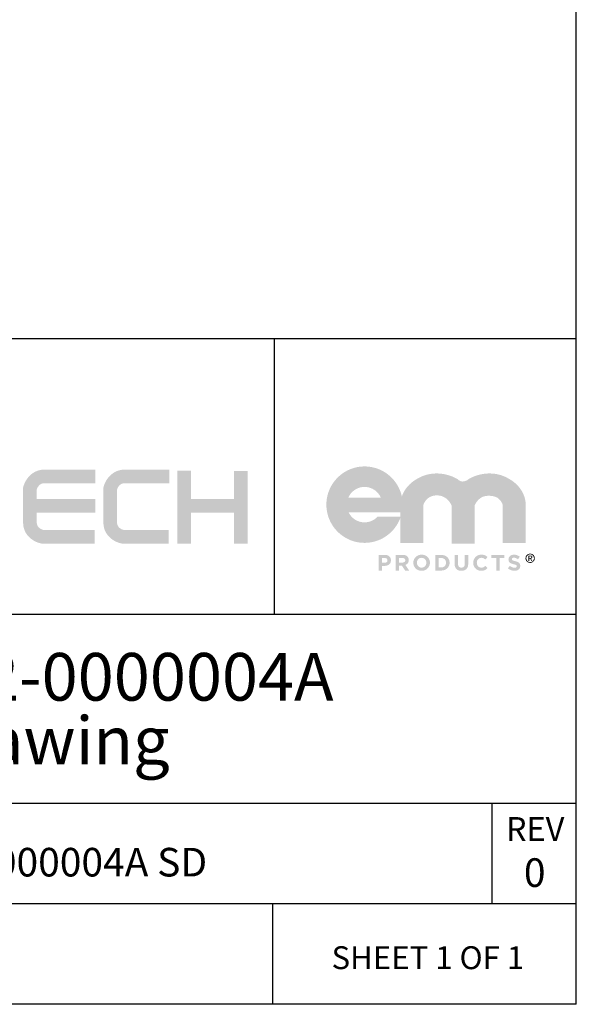
# Model space of a CAD drawing. Units: inches. Extents: x 8 to 168, y 8 to 126.
# Drawn here: x 149 to 168, y 8 to 42 of the extents above; entities that cross this region are included whole.
import ezdxf

# ---------------------------------------------------------------- set-up
doc = ezdxf.new("R2010")
doc.units = ezdxf.units.IN
doc.header["$LTSCALE"] = 16
doc.header["$MEASUREMENT"] = 0
for name, color, linetype in [('FORMAT', 7, 'Continuous'), ('LOGO_BLACK', 7, 'Continuous'), ('LOGO_BLUE', 152, 'Continuous')]:
    doc.layers.add(name, color=color, linetype=linetype)
doc.styles.add('SLDTEXTSTYLE0', font='TXT', dxfattribs={"width": 0.75})
doc.styles.add('SLDTEXTSTYLE2', font='TXT', dxfattribs={"width": 0.6875})

# ---------------------------------------------------------------- blocks, each defined once
blk = doc.blocks.new('SW_NOTE_1')
at = {"layer": 'FORMAT', "color": 0, "char_height": 1.66667, "attachment_point": 2, "style": 'SLDTEXTSTYLE0'}
for s, insert in [('JRGE0-10PF-2-0000004A', (12.865, 2.148)), ('Sales Drawing', (12.596, -0.074))]:
    blk.add_mtext(s, dxfattribs=dict(at, insert=insert))

msp = doc.modelspace()

# ---------------------------------------------------------------- hatches: boundary and pattern name
at = {"layer": 'LOGO_BLACK'}
h = msp.add_hatch(color=256, dxfattribs=at)
edge = h.paths.add_edge_path(flags=0)
edge.add_spline(control_points=[(166.2298, 24.1347), (166.2285, 25.0401), (166.2309, 25.4389)], knot_values=[0, 0, 0, 1, 1, 1], weights=[1, 1, 1], degree=2, periodic=0)
edge.add_spline(control_points=[(166.2309, 25.4389), (166.2329, 25.8144), (166.0226, 26.1796), (165.6084, 26.3973)], knot_values=[0, 0, 0, 0, 1, 1, 1, 1], weights=[1, 1, 1, 1], degree=3, periodic=0)
edge.add_spline(control_points=[(165.6084, 26.3973), (165.3959, 26.5196), (165.1542, 26.5726), (164.9139, 26.5647)], knot_values=[0, 0, 0, 0, 1, 1, 1, 1], weights=[1, 1, 1, 1], degree=3, periodic=0)
edge.add_spline(control_points=[(164.9139, 26.5647), (164.6734, 26.5568), (164.4345, 26.4877), (164.2274, 26.3656)], knot_values=[0, 0, 0, 0, 1, 1, 1, 1], weights=[1, 1, 1, 1], degree=3, periodic=0)
edge.add_spline(control_points=[(164.2274, 26.3656), (164.2154, 26.3545), (164.2037, 26.3451), (164.1921, 26.3366)], knot_values=[0, 0, 0, 0, 1, 1, 1, 1], weights=[1, 1, 1, 1], degree=3, periodic=0)
edge.add_spline(control_points=[(164.1921, 26.3366), (164.1722, 26.3263), (164.1525, 26.3166), (164.1327, 26.3086)], knot_values=[0, 0, 0, 0, 1, 1, 1, 1], weights=[1, 1, 1, 1], degree=3, periodic=0)
edge.add_spline(control_points=[(164.1327, 26.3086), (164.0426, 26.2719), (163.9523, 26.2666), (163.8455, 26.3656)], knot_values=[0, 0, 0, 0, 1, 1, 1, 1], weights=[1, 1, 1, 1], degree=3, periodic=0)
edge.add_spline(control_points=[(163.8455, 26.3656), (163.6383, 26.4877), (163.3993, 26.5568), (163.159, 26.5647)], knot_values=[0, 0, 0, 0, 1, 1, 1, 1], weights=[1, 1, 1, 1], degree=3, periodic=0)
edge.add_spline(control_points=[(163.159, 26.5647), (162.9186, 26.5726), (162.6769, 26.5196), (162.4645, 26.3973)], knot_values=[0, 0, 0, 0, 1, 1, 1, 1], weights=[1, 1, 1, 1], degree=3, periodic=0)
edge.add_spline(control_points=[(162.4645, 26.3973), (162.1705, 26.2429), (161.9798, 26.014), (161.8943, 25.76)], knot_values=[0, 0, 0, 0, 1, 1, 1, 1], weights=[1, 1, 1, 1], degree=3, periodic=0)
edge.add_spline(control_points=[(161.8943, 25.76), (161.7632, 26.3603), (161.2279, 26.8111), (160.589, 26.8111)], knot_values=[0, 0, 0, 0, 1, 1, 1, 1], weights=[1, 1, 1, 1], degree=3, periodic=0)
edge.add_spline(control_points=[(160.589, 26.8111), (159.8522, 26.8111), (159.2528, 26.2117), (159.2528, 25.4749)], knot_values=[0, 0, 0, 0, 1, 1, 1, 1], weights=[1, 1, 1, 1], degree=3, periodic=0)
edge.add_spline(control_points=[(159.2528, 25.4749), (159.2528, 24.7381), (159.8522, 24.1386), (160.589, 24.1386)], knot_values=[0, 0, 0, 0, 1, 1, 1, 1], weights=[1, 1, 1, 1], degree=3, periodic=0)
edge.add_spline(control_points=[(160.589, 24.1386), (161.165, 24.1386), (161.6558, 24.5055), (161.8432, 25.0174)], knot_values=[0, 0, 0, 0, 1, 1, 1, 1], weights=[1, 1, 1, 1], degree=3, periodic=0)
edge.add_spline(control_points=[(161.8432, 25.0174), (161.8436, 24.6053), (161.843, 24.1347)], knot_values=[0, 0, 0, 1, 1, 1], weights=[1, 1, 1], degree=2, periodic=0)
edge.add_line((161.843, 24.1347), (162.252, 24.1347))
edge.add_line((162.252, 24.1347), (162.6451, 24.1347))
edge.add_line((162.6451, 24.1347), (162.6451, 24.7934))
edge.add_line((162.6451, 24.7934), (162.6451, 25.452))
edge.add_spline(control_points=[(162.6451, 25.452), (162.666, 25.5376), (162.7353, 25.6238)], knot_values=[0, 0, 0, 1, 1, 1], weights=[1, 1, 1], degree=2, periodic=0)
edge.add_spline(control_points=[(162.7353, 25.6238), (162.8044, 25.7099), (162.922, 25.7966), (163.1152, 25.7986)], knot_values=[0, 0, 0, 0, 1, 1, 1, 1], weights=[1, 1, 1, 1], degree=3, periodic=0)
edge.add_spline(control_points=[(163.1152, 25.7986), (163.3083, 25.8006), (163.4378, 25.7112), (163.519, 25.6215)], knot_values=[0, 0, 0, 0, 1, 1, 1, 1], weights=[1, 1, 1, 1], degree=3, periodic=0)
edge.add_spline(control_points=[(163.519, 25.6215), (163.6001, 25.5317), (163.633, 25.4414)], knot_values=[0, 0, 0, 1, 1, 1], weights=[1, 1, 1], degree=2, periodic=0)
edge.add_line((163.633, 25.4414), (163.633, 24.7775))
edge.add_line((163.633, 24.7775), (163.633, 24.1135))
edge.add_line((163.633, 24.1135), (164.0367, 24.1135))
edge.add_line((164.0367, 24.1135), (164.0418, 24.1135))
edge.add_line((164.0418, 24.1135), (164.4398, 24.1135))
edge.add_line((164.4398, 24.1135), (164.4403, 24.1135))
edge.add_line((164.4403, 24.1135), (164.4403, 24.788))
edge.add_line((164.4403, 24.788), (164.4403, 25.4427))
edge.add_spline(control_points=[(164.4403, 25.4427), (164.4447, 25.454), (164.4783, 25.5379), (164.5538, 25.6215)], knot_values=[0, 0, 0, 0, 1, 1, 1, 1], weights=[1, 1, 1, 1], degree=3, periodic=0)
edge.add_spline(control_points=[(164.5538, 25.6215), (164.5973, 25.6694), (164.6545, 25.7172), (164.728, 25.751)], knot_values=[0, 0, 0, 0, 1, 1, 1, 1], weights=[1, 1, 1, 1], degree=3, periodic=0)
edge.add_spline(control_points=[(164.728, 25.751), (164.785, 25.7714), (164.8526, 25.7845), (164.933, 25.7853)], knot_values=[0, 0, 0, 0, 1, 1, 1, 1], weights=[1, 1, 1, 1], degree=3, periodic=0)
edge.add_spline(control_points=[(164.933, 25.7853), (165.0538, 25.7865), (165.1543, 25.758), (165.2361, 25.7176)], knot_values=[0, 0, 0, 0, 1, 1, 1, 1], weights=[1, 1, 1, 1], degree=3, periodic=0)
edge.add_spline(control_points=[(165.2361, 25.7176), (165.278, 25.6894), (165.3113, 25.6565), (165.3376, 25.6238)], knot_values=[0, 0, 0, 0, 1, 1, 1, 1], weights=[1, 1, 1, 1], degree=3, periodic=0)
edge.add_spline(control_points=[(165.3376, 25.6238), (165.4068, 25.5376), (165.4277, 25.452)], knot_values=[0, 0, 0, 1, 1, 1], weights=[1, 1, 1], degree=2, periodic=0)
edge.add_line((165.4277, 25.452), (165.4277, 24.7934))
edge.add_line((165.4277, 24.7934), (165.4277, 24.1347))
edge.add_line((165.4277, 24.1347), (165.8208, 24.1347))
edge.add_line((165.8208, 24.1347), (166.2298, 24.1347))
edge = h.paths.add_edge_path(flags=0)
edge.add_line((161.1589, 25.7172), (160.0191, 25.7172))
edge.add_spline(control_points=[(160.0191, 25.7172), (160.1137, 25.9385), (160.3335, 26.0941), (160.589, 26.0941)], knot_values=[0, 0, 0, 0, 1, 1, 1, 1], weights=[1, 1, 1, 1], degree=3, periodic=0)
edge.add_spline(control_points=[(160.589, 26.0941), (160.8445, 26.0941), (161.0643, 25.9385), (161.1589, 25.7172)], knot_values=[0, 0, 0, 0, 1, 1, 1, 1], weights=[1, 1, 1, 1], degree=3, periodic=0)
edge = h.paths.add_edge_path(flags=0)
edge.add_line((161.1509, 25.2111), (161.8428, 25.2111))
edge.add_spline(control_points=[(161.8428, 25.2111), (161.8429, 25.1593), (161.843, 25.1048), (161.8431, 25.0489)], knot_values=[0, 0, 0, 0, 1, 1, 1, 1], weights=[1, 1, 1, 1], degree=3, periodic=0)
edge.add_line((161.8431, 25.0489), (161.0373, 25.0489))
edge.add_spline(control_points=[(161.0373, 25.0489), (160.9245, 24.9301), (160.7654, 24.8557), (160.589, 24.8557)], knot_values=[0, 0, 0, 0, 1, 1, 1, 1], weights=[1, 1, 1, 1], degree=3, periodic=0)
edge.add_spline(control_points=[(160.589, 24.8557), (160.3417, 24.8557), (160.1279, 25.0014), (160.0288, 25.2115)], knot_values=[0, 0, 0, 0, 1, 1, 1, 1], weights=[1, 1, 1, 1], degree=3, periodic=0)
edge.add_line((160.0288, 25.2115), (161.1492, 25.2115))
edge.add_spline(control_points=[(161.1492, 25.2115), (161.1492, 25.2113), (161.1509, 25.2111)], knot_values=[0, 0, 0, 1, 1, 1], weights=[1, 1, 1], degree=2, periodic=0)
h = msp.add_hatch(color=256, dxfattribs=at)
edge = h.paths.add_edge_path(flags=0)
edge.add_spline(control_points=[(166.3841, 23.7609), (166.4721, 23.7609), (166.5469, 23.6928), (166.5469, 23.6003)], knot_values=[0, 0, 0, 0, 1, 1, 1, 1], weights=[1, 1, 1, 1], degree=3, periodic=0)
edge.add_spline(control_points=[(166.5469, 23.6003), (166.5469, 23.507), (166.4721, 23.4387), (166.3841, 23.4387)], knot_values=[0, 0, 0, 0, 1, 1, 1, 1], weights=[1, 1, 1, 1], degree=3, periodic=0)
edge.add_spline(control_points=[(166.3841, 23.4387), (166.2957, 23.4387), (166.2207, 23.507), (166.2207, 23.6003)], knot_values=[0, 0, 0, 0, 1, 1, 1, 1], weights=[1, 1, 1, 1], degree=3, periodic=0)
edge.add_spline(control_points=[(166.2207, 23.6003), (166.2207, 23.6928), (166.2957, 23.7609), (166.3841, 23.7609)], knot_values=[0, 0, 0, 0, 1, 1, 1, 1], weights=[1, 1, 1, 1], degree=3, periodic=0)
edge = h.paths.add_edge_path(flags=0)
edge.add_spline(control_points=[(166.3841, 23.4657), (166.4569, 23.4657), (166.5145, 23.5226), (166.5145, 23.6003)], knot_values=[0, 0, 0, 0, 1, 1, 1, 1], weights=[1, 1, 1, 1], degree=3, periodic=0)
edge.add_spline(control_points=[(166.5145, 23.6003), (166.5145, 23.6765), (166.4569, 23.7341), (166.3841, 23.7341)], knot_values=[0, 0, 0, 0, 1, 1, 1, 1], weights=[1, 1, 1, 1], degree=3, periodic=0)
edge.add_spline(control_points=[(166.3841, 23.7341), (166.3105, 23.7341), (166.253, 23.6765), (166.253, 23.6003)], knot_values=[0, 0, 0, 0, 1, 1, 1, 1], weights=[1, 1, 1, 1], degree=3, periodic=0)
edge.add_spline(control_points=[(166.253, 23.6003), (166.253, 23.5226), (166.3105, 23.4657), (166.3841, 23.4657)], knot_values=[0, 0, 0, 0, 1, 1, 1, 1], weights=[1, 1, 1, 1], degree=3, periodic=0)
h = msp.add_hatch(color=256, dxfattribs=at)
edge = h.paths.add_edge_path(flags=0)
edge.add_spline(control_points=[(161.5113, 23.5261), (161.5113, 23.3998), (161.413, 23.3343), (161.2907, 23.3343)], knot_values=[0, 0, 0, 0, 1, 1, 1, 1], weights=[1, 1, 1, 1], degree=3, periodic=0)
edge.add_line((161.2907, 23.3343), (161.1994, 23.3343))
edge.add_line((161.1994, 23.3343), (161.1994, 23.1705))
edge.add_line((161.1994, 23.1705), (161.0793, 23.1705))
edge.add_line((161.0793, 23.1705), (161.0793, 23.7164))
edge.add_line((161.0793, 23.7164), (161.3023, 23.7164))
edge.add_spline(control_points=[(161.3023, 23.7164), (161.4326, 23.7164), (161.5113, 23.6392), (161.5113, 23.5277)], knot_values=[0, 0, 0, 0, 1, 1, 1, 1], weights=[1, 1, 1, 1], degree=3, periodic=0)
edge.add_line((161.5113, 23.5277), (161.5113, 23.5261))
edge = h.paths.add_edge_path(flags=0)
edge.add_line((161.1994, 23.4411), (161.2945, 23.4411))
edge.add_spline(control_points=[(161.2945, 23.4411), (161.3546, 23.4411), (161.3897, 23.477), (161.3897, 23.5238)], knot_values=[0, 0, 0, 0, 1, 1, 1, 1], weights=[1, 1, 1, 1], degree=3, periodic=0)
edge.add_line((161.3897, 23.5238), (161.3897, 23.5253))
edge.add_spline(control_points=[(161.3897, 23.5253), (161.3897, 23.5791), (161.3522, 23.608), (161.2922, 23.608)], knot_values=[0, 0, 0, 0, 1, 1, 1, 1], weights=[1, 1, 1, 1], degree=3, periodic=0)
edge.add_line((161.2922, 23.608), (161.1994, 23.608))
edge.add_line((161.1994, 23.608), (161.1994, 23.4411))
h = msp.add_hatch(color=256, dxfattribs=at)
edge = h.paths.add_edge_path(flags=0)
edge.add_spline(control_points=[(162.1337, 23.5347), (162.1337, 23.4466), (162.0861, 23.3912), (162.0167, 23.3655)], knot_values=[0, 0, 0, 0, 1, 1, 1, 1], weights=[1, 1, 1, 1], degree=3, periodic=0)
edge.add_line((162.0167, 23.3655), (162.1501, 23.1705))
edge.add_line((162.1501, 23.1705), (162.0097, 23.1705))
edge.add_line((162.0097, 23.1705), (161.8927, 23.3452))
edge.add_line((161.8927, 23.3452), (161.7984, 23.3452))
edge.add_line((161.7984, 23.3452), (161.7984, 23.1705))
edge.add_line((161.7984, 23.1705), (161.6783, 23.1705))
edge.add_line((161.6783, 23.1705), (161.6783, 23.7163))
edge.add_line((161.6783, 23.7163), (161.9279, 23.7163))
edge.add_spline(control_points=[(161.9279, 23.7163), (162.0565, 23.7163), (162.1337, 23.6485), (162.1337, 23.5362)], knot_values=[0, 0, 0, 0, 1, 1, 1, 1], weights=[1, 1, 1, 1], degree=3, periodic=0)
edge.add_line((162.1337, 23.5362), (162.1337, 23.5347))
edge = h.paths.add_edge_path(flags=0)
edge.add_line((161.7984, 23.4512), (161.92, 23.4512))
edge.add_spline(control_points=[(161.92, 23.4512), (161.9785, 23.4512), (162.0121, 23.4824), (162.0121, 23.5284)], knot_values=[0, 0, 0, 0, 1, 1, 1, 1], weights=[1, 1, 1, 1], degree=3, periodic=0)
edge.add_line((162.0121, 23.5284), (162.0121, 23.53))
edge.add_spline(control_points=[(162.0121, 23.53), (162.0121, 23.5815), (161.9762, 23.608), (161.9177, 23.608)], knot_values=[0, 0, 0, 0, 1, 1, 1, 1], weights=[1, 1, 1, 1], degree=3, periodic=0)
edge.add_line((161.9177, 23.608), (161.7984, 23.608))
edge.add_line((161.7984, 23.608), (161.7984, 23.4512))
h = msp.add_hatch(color=256, dxfattribs=at)
edge = h.paths.add_edge_path(flags=0)
edge.add_spline(control_points=[(162.8762, 23.4434), (162.8762, 23.2883), (162.7538, 23.1612), (162.5854, 23.1612)], knot_values=[0, 0, 0, 0, 1, 1, 1, 1], weights=[1, 1, 1, 1], degree=3, periodic=0)
edge.add_spline(control_points=[(162.5854, 23.1612), (162.4169, 23.1612), (162.296, 23.2867), (162.296, 23.4419)], knot_values=[0, 0, 0, 0, 1, 1, 1, 1], weights=[1, 1, 1, 1], degree=3, periodic=0)
edge.add_line((162.296, 23.4419), (162.296, 23.4434))
edge.add_spline(control_points=[(162.296, 23.4434), (162.296, 23.5986), (162.4185, 23.7257), (162.5869, 23.7257)], knot_values=[0, 0, 0, 0, 1, 1, 1, 1], weights=[1, 1, 1, 1], degree=3, periodic=0)
edge.add_spline(control_points=[(162.5869, 23.7257), (162.7553, 23.7257), (162.8762, 23.6002), (162.8762, 23.445)], knot_values=[0, 0, 0, 0, 1, 1, 1, 1], weights=[1, 1, 1, 1], degree=3, periodic=0)
edge.add_line((162.8762, 23.445), (162.8762, 23.4434))
edge = h.paths.add_edge_path(flags=0)
edge.add_spline(control_points=[(162.4216, 23.4434), (162.4216, 23.3498), (162.4902, 23.2719), (162.5869, 23.2719)], knot_values=[0, 0, 0, 0, 1, 1, 1, 1], weights=[1, 1, 1, 1], degree=3, periodic=0)
edge.add_spline(control_points=[(162.5869, 23.2719), (162.6836, 23.2719), (162.7507, 23.3483), (162.7507, 23.4419)], knot_values=[0, 0, 0, 0, 1, 1, 1, 1], weights=[1, 1, 1, 1], degree=3, periodic=0)
edge.add_line((162.7507, 23.4419), (162.7507, 23.4434))
edge.add_spline(control_points=[(162.7507, 23.4434), (162.7507, 23.5371), (162.6821, 23.615), (162.5854, 23.615)], knot_values=[0, 0, 0, 0, 1, 1, 1, 1], weights=[1, 1, 1, 1], degree=3, periodic=0)
edge.add_spline(control_points=[(162.5854, 23.615), (162.4887, 23.615), (162.4216, 23.5386), (162.4216, 23.445)], knot_values=[0, 0, 0, 0, 1, 1, 1, 1], weights=[1, 1, 1, 1], degree=3, periodic=0)
edge.add_line((162.4216, 23.445), (162.4216, 23.4434))
h = msp.add_hatch(color=256, dxfattribs=at)
edge = h.paths.add_edge_path(flags=0)
edge.add_spline(control_points=[(163.5641, 23.4434), (163.5641, 23.2898), (163.4455, 23.1705), (163.2741, 23.1705)], knot_values=[0, 0, 0, 0, 1, 1, 1, 1], weights=[1, 1, 1, 1], degree=3, periodic=0)
edge.add_line((163.2741, 23.1705), (163.0612, 23.1705))
edge.add_line((163.0612, 23.1705), (163.0612, 23.7164))
edge.add_line((163.0612, 23.7164), (163.2741, 23.7164))
edge.add_spline(control_points=[(163.2741, 23.7164), (163.4455, 23.7164), (163.5641, 23.5986), (163.5641, 23.445)], knot_values=[0, 0, 0, 0, 1, 1, 1, 1], weights=[1, 1, 1, 1], degree=3, periodic=0)
edge.add_line((163.5641, 23.445), (163.5641, 23.4434))
edge = h.paths.add_edge_path(flags=0)
edge.add_line((163.1812, 23.279), (163.2741, 23.279))
edge.add_spline(control_points=[(163.2741, 23.279), (163.3723, 23.279), (163.4386, 23.3452), (163.4386, 23.4419)], knot_values=[0, 0, 0, 0, 1, 1, 1, 1], weights=[1, 1, 1, 1], degree=3, periodic=0)
edge.add_line((163.4386, 23.4419), (163.4386, 23.4434))
edge.add_spline(control_points=[(163.4386, 23.4434), (163.4386, 23.5401), (163.3723, 23.6079), (163.2741, 23.6079)], knot_values=[0, 0, 0, 0, 1, 1, 1, 1], weights=[1, 1, 1, 1], degree=3, periodic=0)
edge.add_line((163.2741, 23.6079), (163.1812, 23.6079))
edge.add_line((163.1812, 23.6079), (163.1812, 23.279))
h = msp.add_hatch(color=256, dxfattribs=at)
edge = h.paths.add_edge_path(flags=0)
edge.add_spline(control_points=[(164.2161, 23.4083), (164.2161, 23.243), (164.1233, 23.162), (163.9768, 23.162)], knot_values=[0, 0, 0, 0, 1, 1, 1, 1], weights=[1, 1, 1, 1], degree=3, periodic=0)
edge.add_spline(control_points=[(163.9768, 23.162), (163.8302, 23.162), (163.7405, 23.2438), (163.7405, 23.4045)], knot_values=[0, 0, 0, 0, 1, 1, 1, 1], weights=[1, 1, 1, 1], degree=3, periodic=0)
edge.add_line((163.7405, 23.4045), (163.7405, 23.7164))
edge.add_line((163.7405, 23.7164), (163.8606, 23.7164))
edge.add_line((163.8606, 23.7164), (163.8606, 23.4076))
edge.add_spline(control_points=[(163.8606, 23.4076), (163.8606, 23.3187), (163.905, 23.2726), (163.9783, 23.2726)], knot_values=[0, 0, 0, 0, 1, 1, 1, 1], weights=[1, 1, 1, 1], degree=3, periodic=0)
edge.add_spline(control_points=[(163.9783, 23.2726), (164.0516, 23.2726), (164.0961, 23.3171), (164.0961, 23.4037)], knot_values=[0, 0, 0, 0, 1, 1, 1, 1], weights=[1, 1, 1, 1], degree=3, periodic=0)
edge.add_line((164.0961, 23.4037), (164.0961, 23.7164))
edge.add_line((164.0961, 23.7164), (164.2161, 23.7164))
edge.add_line((164.2161, 23.7164), (164.2161, 23.4083))
h = msp.add_hatch(color=256, dxfattribs=at)
edge = h.paths.add_edge_path(flags=0)
edge.add_spline(control_points=[(164.8963, 23.2587), (164.8401, 23.1986), (164.7778, 23.1612), (164.6724, 23.1612)], knot_values=[0, 0, 0, 0, 1, 1, 1, 1], weights=[1, 1, 1, 1], degree=3, periodic=0)
edge.add_spline(control_points=[(164.6724, 23.1612), (164.5118, 23.1612), (164.3925, 23.2851), (164.3925, 23.4419)], knot_values=[0, 0, 0, 0, 1, 1, 1, 1], weights=[1, 1, 1, 1], degree=3, periodic=0)
edge.add_line((164.3925, 23.4419), (164.3925, 23.4434))
edge.add_spline(control_points=[(164.3925, 23.4434), (164.3925, 23.5986), (164.5095, 23.7257), (164.6772, 23.7257)], knot_values=[0, 0, 0, 0, 1, 1, 1, 1], weights=[1, 1, 1, 1], degree=3, periodic=0)
edge.add_spline(control_points=[(164.6772, 23.7257), (164.7801, 23.7257), (164.8417, 23.6914), (164.8924, 23.6415)], knot_values=[0, 0, 0, 0, 1, 1, 1, 1], weights=[1, 1, 1, 1], degree=3, periodic=0)
edge.add_line((164.8924, 23.6415), (164.8159, 23.5533))
edge.add_spline(control_points=[(164.8159, 23.5533), (164.7738, 23.5916), (164.731, 23.615), (164.6764, 23.615)], knot_values=[0, 0, 0, 0, 1, 1, 1, 1], weights=[1, 1, 1, 1], degree=3, periodic=0)
edge.add_spline(control_points=[(164.6764, 23.615), (164.5843, 23.615), (164.518, 23.5386), (164.518, 23.445)], knot_values=[0, 0, 0, 0, 1, 1, 1, 1], weights=[1, 1, 1, 1], degree=3, periodic=0)
edge.add_line((164.518, 23.445), (164.518, 23.4434))
edge.add_spline(control_points=[(164.518, 23.4434), (164.518, 23.3499), (164.5828, 23.2719), (164.6764, 23.2719)], knot_values=[0, 0, 0, 0, 1, 1, 1, 1], weights=[1, 1, 1, 1], degree=3, periodic=0)
edge.add_spline(control_points=[(164.6764, 23.2719), (164.7388, 23.2719), (164.777, 23.2969), (164.8198, 23.3359)], knot_values=[0, 0, 0, 0, 1, 1, 1, 1], weights=[1, 1, 1, 1], degree=3, periodic=0)
edge.add_line((164.8198, 23.3359), (164.8963, 23.2587))
msp.add_hatch(color=256, dxfattribs=at).paths.add_polyline_path([(165.4836, 23.6056), (165.3175, 23.6056), (165.3175, 23.1705), (165.1974, 23.1705), (165.1974, 23.6056), (165.0313, 23.6056), (165.0313, 23.7164), (165.4836, 23.7164)], flags=0)
h = msp.add_hatch(color=256, dxfattribs=at)
edge = h.paths.add_edge_path(flags=0)
edge.add_spline(control_points=[(166.0365, 23.3319), (166.0365, 23.2236), (165.9539, 23.1627), (165.8361, 23.1627)], knot_values=[0, 0, 0, 0, 1, 1, 1, 1], weights=[1, 1, 1, 1], degree=3, periodic=0)
edge.add_spline(control_points=[(165.8361, 23.1627), (165.7535, 23.1627), (165.6701, 23.1916), (165.6045, 23.2501)], knot_values=[0, 0, 0, 0, 1, 1, 1, 1], weights=[1, 1, 1, 1], degree=3, periodic=0)
edge.add_line((165.6045, 23.2501), (165.6755, 23.3351))
edge.add_spline(control_points=[(165.6755, 23.3351), (165.7246, 23.2946), (165.7761, 23.2687), (165.8385, 23.2687)], knot_values=[0, 0, 0, 0, 1, 1, 1, 1], weights=[1, 1, 1, 1], degree=3, periodic=0)
edge.add_spline(control_points=[(165.8385, 23.2687), (165.8875, 23.2687), (165.9172, 23.2883), (165.9172, 23.3203)], knot_values=[0, 0, 0, 0, 1, 1, 1, 1], weights=[1, 1, 1, 1], degree=3, periodic=0)
edge.add_line((165.9172, 23.3203), (165.9172, 23.3218))
edge.add_spline(control_points=[(165.9172, 23.3218), (165.9172, 23.3522), (165.8985, 23.3678), (165.8073, 23.3912)], knot_values=[0, 0, 0, 0, 1, 1, 1, 1], weights=[1, 1, 1, 1], degree=3, periodic=0)
edge.add_spline(control_points=[(165.8073, 23.3912), (165.6973, 23.4193), (165.6263, 23.4497), (165.6263, 23.5581)], knot_values=[0, 0, 0, 0, 1, 1, 1, 1], weights=[1, 1, 1, 1], degree=3, periodic=0)
edge.add_line((165.6263, 23.5581), (165.6263, 23.5597))
edge.add_spline(control_points=[(165.6263, 23.5597), (165.6263, 23.6587), (165.7059, 23.7242), (165.8174, 23.7242)], knot_values=[0, 0, 0, 0, 1, 1, 1, 1], weights=[1, 1, 1, 1], degree=3, periodic=0)
edge.add_spline(control_points=[(165.8174, 23.7242), (165.897, 23.7242), (165.9648, 23.6992), (166.0201, 23.6548)], knot_values=[0, 0, 0, 0, 1, 1, 1, 1], weights=[1, 1, 1, 1], degree=3, periodic=0)
edge.add_line((166.0201, 23.6548), (165.9577, 23.5643))
edge.add_spline(control_points=[(165.9577, 23.5643), (165.9095, 23.5979), (165.8618, 23.6182), (165.8158, 23.6182)], knot_values=[0, 0, 0, 0, 1, 1, 1, 1], weights=[1, 1, 1, 1], degree=3, periodic=0)
edge.add_spline(control_points=[(165.8158, 23.6182), (165.7699, 23.6182), (165.7456, 23.5971), (165.7456, 23.5705)], knot_values=[0, 0, 0, 0, 1, 1, 1, 1], weights=[1, 1, 1, 1], degree=3, periodic=0)
edge.add_line((165.7456, 23.5705), (165.7456, 23.569))
edge.add_spline(control_points=[(165.7456, 23.569), (165.7456, 23.5332), (165.7691, 23.5214), (165.8634, 23.4973)], knot_values=[0, 0, 0, 0, 1, 1, 1, 1], weights=[1, 1, 1, 1], degree=3, periodic=0)
edge.add_spline(control_points=[(165.8634, 23.4973), (165.9741, 23.4684), (166.0365, 23.4286), (166.0365, 23.3335)], knot_values=[0, 0, 0, 0, 1, 1, 1, 1], weights=[1, 1, 1, 1], degree=3, periodic=0)
edge.add_line((166.0365, 23.3335), (166.0365, 23.3319))
h = msp.add_hatch(dxfattribs=at)
h.set_pattern_fill('ANSI31', color=256, scale=16, style=0)
edge = h.paths.add_edge_path(flags=0)
edge.add_spline(control_points=[(166.4583, 23.6399), (166.4583, 23.6065), (166.4374, 23.5922), (166.4103, 23.5888)], knot_values=[0, 0, 0, 0, 1, 1, 1, 1], weights=[1, 1, 1, 1], degree=3, periodic=0)
edge.add_line((166.4103, 23.5888), (166.4631, 23.507))
edge.add_line((166.4631, 23.507), (166.4315, 23.507))
edge.add_line((166.4315, 23.507), (166.3825, 23.5874))
edge.add_line((166.3825, 23.5874), (166.3502, 23.5874))
edge.add_line((166.3502, 23.5874), (166.3502, 23.507))
edge.add_line((166.3502, 23.507), (166.322, 23.507))
edge.add_line((166.322, 23.507), (166.322, 23.6928))
edge.add_line((166.322, 23.6928), (166.3927, 23.6928))
edge.add_spline(control_points=[(166.3927, 23.6928), (166.4365, 23.6928), (166.4583, 23.6765), (166.4583, 23.6399)], knot_values=[0, 0, 0, 0, 1, 1, 1, 1], weights=[1, 1, 1, 1], degree=3, periodic=0)
edge = h.paths.add_edge_path(flags=0)
edge.add_spline(control_points=[(166.384, 23.6113), (166.4078, 23.6113), (166.4291, 23.613), (166.4291, 23.6417)], knot_values=[0, 0, 0, 0, 1, 1, 1, 1], weights=[1, 1, 1, 1], degree=3, periodic=0)
edge.add_spline(control_points=[(166.4291, 23.6417), (166.4291, 23.6646), (166.4081, 23.6689), (166.3884, 23.6689)], knot_values=[0, 0, 0, 0, 1, 1, 1, 1], weights=[1, 1, 1, 1], degree=3, periodic=0)
edge.add_line((166.3884, 23.6689), (166.3502, 23.6689))
edge.add_line((166.3502, 23.6689), (166.3502, 23.6113))
edge.add_line((166.3502, 23.6113), (166.384, 23.6113))
h = msp.add_hatch(color=256, dxfattribs=at)
edge = h.paths.add_edge_path(flags=0)
edge.add_spline(control_points=[(166.4583, 23.6399), (166.4583, 23.6065), (166.4374, 23.5922), (166.4103, 23.5888)], knot_values=[0, 0, 0, 0, 1, 1, 1, 1], weights=[1, 1, 1, 1], degree=3, periodic=0)
edge.add_line((166.4103, 23.5888), (166.4631, 23.507))
edge.add_line((166.4631, 23.507), (166.4315, 23.507))
edge.add_line((166.4315, 23.507), (166.3825, 23.5874))
edge.add_line((166.3825, 23.5874), (166.3502, 23.5874))
edge.add_line((166.3502, 23.5874), (166.3502, 23.507))
edge.add_line((166.3502, 23.507), (166.322, 23.507))
edge.add_line((166.322, 23.507), (166.322, 23.6928))
edge.add_line((166.322, 23.6928), (166.3927, 23.6928))
edge.add_spline(control_points=[(166.3927, 23.6928), (166.4365, 23.6928), (166.4583, 23.6765), (166.4583, 23.6399)], knot_values=[0, 0, 0, 0, 1, 1, 1, 1], weights=[1, 1, 1, 1], degree=3, periodic=0)
edge = h.paths.add_edge_path(flags=0)
edge.add_spline(control_points=[(166.384, 23.6113), (166.4078, 23.6113), (166.4291, 23.613), (166.4291, 23.6417)], knot_values=[0, 0, 0, 0, 1, 1, 1, 1], weights=[1, 1, 1, 1], degree=3, periodic=0)
edge.add_spline(control_points=[(166.4291, 23.6417), (166.4291, 23.6646), (166.4081, 23.6689), (166.3884, 23.6689)], knot_values=[0, 0, 0, 0, 1, 1, 1, 1], weights=[1, 1, 1, 1], degree=3, periodic=0)
edge.add_line((166.3884, 23.6689), (166.3502, 23.6689))
edge.add_line((166.3502, 23.6689), (166.3502, 23.6113))
edge.add_line((166.3502, 23.6113), (166.384, 23.6113))
at = {"layer": 'LOGO_BLUE'}
h = msp.add_hatch(color=256, dxfattribs=at)
edge = h.paths.add_edge_path(flags=0)
edge.add_spline(control_points=[(149.3653, 26.7018), (148.9085, 26.6822), (148.6968, 26.3007), (148.6465, 26.1016)], knot_values=[0, 0, 0, 0, 1, 1, 1, 1], weights=[1, 1, 1, 1], degree=3, periodic=0)
edge.add_line((148.6465, 26.1016), (148.6395, 26.0733))
edge.add_line((148.6395, 26.0733), (148.6395, 24.8892))
edge.add_spline(control_points=[(148.6395, 24.8892), (148.6212, 24.3765), (149.045, 24.1596), (149.2717, 24.1173)], knot_values=[0, 0, 0, 0, 1, 1, 1, 1], weights=[1, 1, 1, 1], degree=3, periodic=0)
edge.add_line((149.2717, 24.1173), (149.2933, 24.1133))
edge.add_line((149.2933, 24.1133), (151.1485, 24.1133))
edge.add_line((151.1485, 24.1133), (151.1485, 24.5902))
edge.add_spline(control_points=[(151.1485, 24.5902), (149.4072, 24.5902), (149.3463, 24.5902)], knot_values=[0, 0, 0, 1, 1, 1], weights=[1, 1, 1], degree=2, periodic=0)
edge.add_spline(control_points=[(149.3463, 24.5902), (149.2782, 24.6071), (149.1162, 24.6668), (149.1162, 24.8674)], knot_values=[0, 0, 0, 0, 1, 1, 1, 1], weights=[1, 1, 1, 1], degree=3, periodic=0)
edge.add_spline(control_points=[(149.1162, 24.8674), (149.1162, 24.869), (149.1162, 25.0134), (149.1162, 25.1983)], knot_values=[0, 0, 0, 0, 1, 1, 1, 1], weights=[1, 1, 1, 1], degree=3, periodic=0)
edge.add_line((149.1162, 25.1983), (151.1651, 25.1983))
edge.add_line((151.1651, 25.1983), (151.1651, 25.6756))
edge.add_line((151.1651, 25.6756), (149.1162, 25.6756))
edge.add_spline(control_points=[(149.1162, 25.6756), (149.1162, 25.8447), (149.1162, 25.9808), (149.1162, 26.005)], knot_values=[0, 0, 0, 0, 1, 1, 1, 1], weights=[1, 1, 1, 1], degree=3, periodic=0)
edge.add_spline(control_points=[(149.1162, 26.005), (149.1348, 26.0598), (149.2009, 26.2176), (149.3756, 26.225)], knot_values=[0, 0, 0, 0, 1, 1, 1, 1], weights=[1, 1, 1, 1], degree=3, periodic=0)
edge.add_line((149.3756, 26.225), (151.1651, 26.2249))
edge.add_line((151.1651, 26.2249), (151.1651, 26.7018))
edge.add_line((151.1651, 26.7018), (149.3653, 26.7018))
h = msp.add_hatch(color=256, dxfattribs=at)
edge = h.paths.add_edge_path(flags=0)
edge.add_spline(control_points=[(152.1748, 26.7018), (151.7178, 26.6822), (151.5065, 26.3004), (151.4568, 26.1016)], knot_values=[0, 0, 0, 0, 1, 1, 1, 1], weights=[1, 1, 1, 1], degree=3, periodic=0)
edge.add_line((151.4568, 26.1016), (151.4495, 26.0729))
edge.add_line((151.4495, 26.0729), (151.4495, 24.8892))
edge.add_spline(control_points=[(151.4495, 24.8892), (151.4306, 24.3768), (151.8545, 24.1596), (152.082, 24.1173)], knot_values=[0, 0, 0, 0, 1, 1, 1, 1], weights=[1, 1, 1, 1], degree=3, periodic=0)
edge.add_line((152.082, 24.1173), (152.1029, 24.1133))
edge.add_line((152.1029, 24.1133), (153.7377, 24.1133))
edge.add_line((153.7377, 24.1133), (153.7377, 24.5902))
edge.add_spline(control_points=[(153.7377, 24.5902), (152.217, 24.5902), (152.1561, 24.5902)], knot_values=[0, 0, 0, 1, 1, 1], weights=[1, 1, 1], degree=2, periodic=0)
edge.add_spline(control_points=[(152.1561, 24.5902), (152.0885, 24.6071), (151.926, 24.6668), (151.926, 24.8669)], knot_values=[0, 0, 0, 0, 1, 1, 1, 1], weights=[1, 1, 1, 1], degree=3, periodic=0)
edge.add_spline(control_points=[(151.926, 24.8669), (151.926, 24.8714), (151.9267, 25.9329), (151.9267, 26.005)], knot_values=[0, 0, 0, 0, 1, 1, 1, 1], weights=[1, 1, 1, 1], degree=3, periodic=0)
edge.add_spline(control_points=[(151.9267, 26.005), (151.9445, 26.0598), (152.0115, 26.2176), (152.1852, 26.225)], knot_values=[0, 0, 0, 0, 1, 1, 1, 1], weights=[1, 1, 1, 1], degree=3, periodic=0)
edge.add_line((152.1852, 26.225), (153.754, 26.2249))
edge.add_line((153.754, 26.2249), (153.754, 26.7018))
edge.add_line((153.754, 26.7018), (152.1748, 26.7018))
msp.add_hatch(color=256, dxfattribs=at).paths.add_polyline_path([(156.5007, 26.6562), (156.0235, 26.6562), (156.0235, 25.669), (154.5172, 25.669), (154.5172, 26.6654), (154.0407, 26.6654), (154.0407, 24.1133), (154.5172, 24.1133), (154.5172, 25.1923), (156.0235, 25.1923), (156.0235, 24.1133), (156.5007, 24.1133)], flags=0)

# ---------------------------------------------------------------- linework, layer by layer
at = {"layer": 'FORMAT'}
for p, q in [((168, 8), (168, 126)), ((168, 31.2777), (124.8, 31.2777)), ((157.4419, 21.6404), (157.4419, 31.2777)), ((124.8, 21.6404), (168, 21.6404)), ((124.8, 15.04), (168, 15.04)), ((165.0408, 15.04), (165.0408, 11.52)), ((124.8, 11.52), (168, 11.52)), ((157.363, 11.52), (157.363, 8)), ((168, 8), (8, 8))]:
    msp.add_line(p, q, dxfattribs=at)

# ---------------------------------------------------------------- block references
msp.add_blockref('SW_NOTE_1', (133.6931, 18.1391), dxfattribs=at)

# ---------------------------------------------------------------- texts
for s, insert, char_height, attachment_point, style in [('REV', (165.5355, 14.5474), 0.83333, 1, 'SLDTEXTSTYLE0'), ('JRGE0-10PF-2-0000004A SD', (146.2851, 13.4706), 1, 2, 'SLDTEXTSTYLE0'), ('0', (166.544, 13.1062), 1, 2, 'SLDTEXTSTYLE0'), ('SHEET 1 OF 1', (162.8041, 10.03), 0.8, 2, 'SLDTEXTSTYLE2')]:
    msp.add_mtext(s, dxfattribs=dict(at, insert=insert, char_height=char_height, attachment_point=attachment_point, style=style))

doc.saveas('drawing.dxf')
